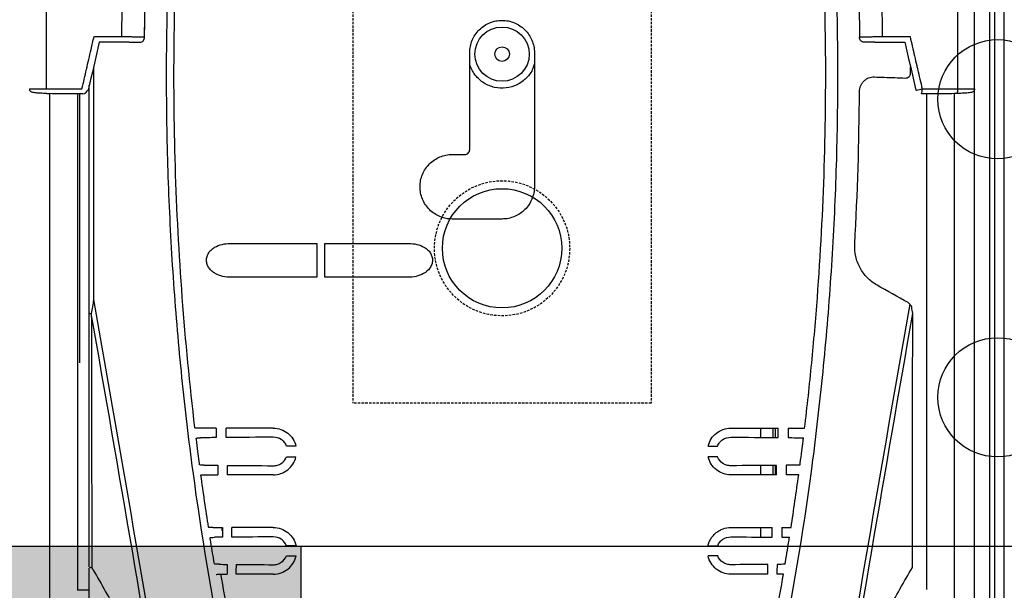
# Model space of a CAD drawing. Units: millimetres. Extents: x -3402 to 8400, y 0 to 6290.
# Drawn here: x 1526 to 1625, y 3971 to 4029 of the extents above; entities that cross this region are included whole.
import ezdxf
from ezdxf.enums import TextEntityAlignment as Align

# ---------------------------------------------------------------- set-up
doc = ezdxf.new("R2010")
doc.units = ezdxf.units.MM
doc.header["$MEASUREMENT"] = 0
doc.linetypes.add('DASHED2', pattern=[0.375, 0.25, -0.125])
for name, color, linetype, lineweight in [('2DE_OBJ_LAMEL-APP', 130, 'Continuous', 25), ('2DE_OBJ_Lamel-DISTR', 255, 'Continuous', 18), ('2DE_TXTNUM', 11, 'Continuous', 9)]:
    doc.layers.add(name, color=color, linetype=linetype, lineweight=lineweight)
for name, color, linetype in [('2DE_TXTPAR', 41, 'Continuous'), ('LAM_HATCH', 7, 'Continuous'), ('Zaciski', 30, 'DASHED2')]:
    doc.layers.add(name, color=color, linetype=linetype)
doc.layers.add('LAM_MONT', color=1, linetype='Continuous', plot=False)
doc.styles.add('CP_ATTR', font='ARIAL.TTF')
doc.styles.add('CP_ELATT', font='ARIAL.TTF')

# ---------------------------------------------------------------- blocks, each defined once
blk = doc.blocks.new('LML_73_81005_01')
at = {"layer": 'LAM_MONT'}
blk.add_circle((0, 0), 6, dxfattribs=at)
blk = doc.blocks.new('2dlam_73-81005-07_5v16m4c')
at = {"layer": 'LAM_MONT'}
blk.add_lwpolyline([(-0.015, 55), (506.985, 55), (506.985, 115), (-0.015, 115)], close=True, dxfattribs=at)
blk.add_blockref('LML_73_81005_01', (153.485, 85))
at = {"linetype": 'ByBlock', "style": 'CP_ATTR', "flags": 9}
for tag, p in [('NUMBER', (0.583, -129.399)), ('GROUP', (0.583, -129.4)), ('ARTICLE', (0.583, -129.401)), ('ORDER-NO', (0.583, -129.403)), ('PRODUCER', (0.583, -129.404)), ('NAME', (0.583, -129.397)), ('TAG', (0.588, -129.397)), ('CHARACTER', (0.588, -129.401)), ('POWER', (0.589, -129.403)), ('VOLTAGE', (0.589, -129.404)), ('OTHER', (0.59, -129.399))]:
    blk.add_attdef(tag, text='', height=0.0005, dxfattribs=at).set_placement(p, align=Align.MIDDLE_LEFT)
blk = doc.blocks.new('2dlam_73-81661-07_jvt4jf')
at = {"layer": 'LAM_HATCH'}
h = blk.add_hatch(color=30, dxfattribs=at)
h.dxf.hatch_style = 1
h.paths.add_polyline_path([(260, -12.12), (260, -187.369), (200, -187.369), (200, -12.12)])
h.paths.add_polyline_path([(160, -12.12), (160, -187.369), (100, -187.369), (100, -12.12)])
h.paths.add_polyline_path([(60, -12.12), (60, -187.369), (0, -187.369), (0, -12.12)])
h.paths.add_polyline_path([(0, -372.369), (0, -247.369), (60, -247.369), (60, -372.369)])
h.paths.add_polyline_path([(160, -372.369), (100, -372.369), (100, -247.369), (160, -247.369)])
h.paths.add_polyline_path([(60, -432.369), (60, -557.369), (0, -557.369), (0, -432.369)])
at = {"layer": 'LAM_MONT'}
blk.add_lwpolyline([(0, -432.369), (0, -557.369), (60, -557.369), (60, -432.369)], dxfattribs=at)
for centre in [(130, -387.369), (130, -417.369)]:
    blk.add_circle(centre, 6, dxfattribs=at)
at = {"linetype": 'ByBlock', "style": 'CP_ATTR', "flags": 9}
for tag, p in [('NAME', (-0.092, -0.018)), ('NUMBER', (-0.092, -0.018)), ('GROUP', (-0.092, -0.018)), ('ARTICLE', (-0.092, -0.018)), ('TEMPERATURE', (-0.092, -0.018)), ('FLOW', (-0.092, -0.018)), ('CHARACTER', (-0.092, -0.018)), ('PRODUCT-TYPE', (-0.092, -0.019)), ('ORDER-NO', (-0.092, -0.019)), ('PRODUCER', (-0.092, -0.019)), ('PN', (-0.091, -0.018)), ('OTHER', (-0.091, -0.018)), ('DN', (-0.091, -0.019)), ('VOLTAGE', (-0.091, -0.019)), ('POWER', (-0.091, -0.019))]:
    blk.add_attdef(tag, text='', height=0.00005, dxfattribs=at).set_placement(p, align=Align.MIDDLE_LEFT)
blk = doc.blocks.new('2dapa_ars26v_apa-04_f6pa639')
for p, q in [((-49.5, -240.122), (-49.5, 276.878)), ((49.5, 276.878), (49.5, -240.122)), ((49, 89.247), (49, -85.651)), ((47.5, -35.516), (47.5, 83.978)), ((-45.828, 82.884), (-45.828, 16.044)), ((45.827, 16.044), (45.827, 82.884)), ((49.5, 54.878), (49.5, -55.122)), ((-35.945, 21.244), (-35.885, 25.652)), ((-47.5, 16.044), (-42.239, 16.044)), ((42.239, 16.044), (47.5, 16.044)), ((-45.5, 15.576), (-45.5, -36.679)), ((-42.164, 15.544), (-44.458, 15.544)), ((-42.7, 15.544), (-42.7, -34.399)), ((-42.5, 15.544), (-42.5, -11.539)), ((44.458, 15.544), (42.163, 15.544)), ((42.7, -34.35), (42.7, 15.544)), ((45.5, -36.679), (45.5, 15.576)), ((26.027, -19.039), (26.027, -18.113)), ((27.221, -18.113), (27.221, -19.048)), ((27.477, -18.113), (27.477, -19.05)), ((26.027, -22.797), (26.027, -21.864)), ((27.221, -21.855), (27.221, -22.797)), ((27.477, -21.853), (27.477, -22.797)), ((26.027, -29.072), (26.027, -28.113)), ((-41.5, -34.402), (-42.7, -34.399))]:
    blk.add_line(p, q)
for radius in [2.732, 0.733]:
    blk.add_circle((0, 19.542), radius)
for centre, radius, start, end in [((-42.164, 16.043), 0.5, 270.00706, 346.96649), ((41.05, 20.508), 4.62, 277.7907, 284.90828), ((41.354, 15.921), 0.894, 334.98562, 7.85742), ((44.198, 15.985), 1.63, 345.8761, 2.04545), ((47, 16.044), 0.5, 344.74691, 0), ((-41.324, -6.244), 0.32, 236.70399, 274.83136), ((-41.291, -31.718), 0.413, 239.60306, 275.22522)]:
    blk.add_arc(centre, radius, start, end)
for points, knots in [([(-38.233, 21.31), (-38.218, 22.454), (-38.203, 23.599), (-38.187, 24.743), (-38.115, 30.076), (-38.043, 35.409), (-37.972, 40.742), (-37.779, 55.053), (-37.586, 69.364), (-37.393, 83.676)], [0.00056632, 0.00056632, 0.00056632, 0.00056632, 0.004, 0.004, 0.004, 0.02, 0.02, 0.02, 0.06293794, 0.06293794, 0.06293794, 0.06293794]), ([(37.393, 83.676), (37.411, 82.342), (37.429, 81.009), (37.447, 79.676), (37.519, 74.343), (37.59, 69.01), (37.662, 63.678), (37.853, 49.555), (38.043, 35.432), (38.233, 21.31)], [0, 0, 0, 0, 0.004, 0.004, 0.004, 0.02, 0.02, 0.02, 0.06237162, 0.06237162, 0.06237162, 0.06237162]), ([(35.595, 47.299), (35.684, 40.639), (35.773, 33.978), (35.863, 27.317), (35.89, 25.294), (35.917, 23.27), (35.944, 21.246)], [0, 0, 0, 0, 0.01998391, 0.01998391, 0.01998391, 0.02605544, 0.02605544, 0.02605544, 0.02605544]), ([(-27.936, -41.276), (-29.179, -35.042), (-30.222, -28.777), (-31.489, -19.331), (-31.862, -16.173), (-32.506, -9.851), (-32.778, -6.686), (-33.221, -0.349), (-33.393, 2.823), (-33.635, 9.176), (-33.705, 12.355), (-33.766, 21.886), (-33.604, 28.238), (-33.241, 34.586)], [0, 0, 0, 0, 0.25, 0.25, 0.375, 0.375, 0.5, 0.5, 0.625, 0.625, 0.75, 0.75, 1, 1, 1, 1]), ([(-30.878, -18.075), (-31.397, -13.709), (-31.823, -9.334), (-32.48, -0.564), (-32.711, 3.827), (-32.982, 12.617), (-33.02, 17.014), (-32.903, 25.808), (-32.748, 30.204), (-32.496, 34.594)], [0, 0, 0, 0, 0.25, 0.25, 0.5, 0.5, 0.75, 0.75, 1, 1, 1, 1]), ([(33.241, 34.586), (33.604, 28.238), (33.765, 21.886), (33.705, 12.353), (33.634, 9.173), (33.392, 2.822), (33.221, -0.35), (32.778, -6.687), (32.506, -9.852), (31.861, -16.175), (31.489, -19.333), (30.222, -28.778), (29.178, -35.042), (27.936, -41.276)], [0, 0, 0, 0, 0.25, 0.25, 0.375, 0.375, 0.5, 0.5, 0.625, 0.625, 0.75, 0.75, 1, 1, 1, 1]), ([(30.422, -18.114), (30.682, -15.93), (30.921, -13.744), (31.347, -9.367), (31.536, -7.176), (32.03, -0.597), (32.263, 3.795), (32.671, 16.985), (32.555, 25.787), (32.05, 34.571)], [0, 0, 0, 0, 0.125, 0.125, 0.25, 0.25, 0.5, 0.5, 1, 1, 1, 1]), ([(-3.25, 19.694), (-3.25, 19.909), (-3.229, 20.12), (-3.147, 20.535), (-3.084, 20.742), (-2.921, 21.135), (-2.821, 21.322), (-2.585, 21.675), (-2.448, 21.843), (-2.148, 22.142), (-1.985, 22.277), (-1.629, 22.515), (-1.44, 22.616), (-1.049, 22.778), (-0.844, 22.84), (-0.425, 22.924), (-0.214, 22.944), (0.21, 22.944), (0.425, 22.923), (0.842, 22.841), (1.044, 22.779), (1.438, 22.617), (1.628, 22.515), (1.98, 22.28), (2.145, 22.146), (2.448, 21.843), (2.583, 21.678), (2.818, 21.326), (2.92, 21.136), (3.083, 20.743), (3.145, 20.54), (3.228, 20.124), (3.25, 19.909), (3.25, 19.694)], [0, 0, 0, 0, 0.0625, 0.0625, 0.125, 0.125, 0.1875, 0.1875, 0.25, 0.25, 0.3125, 0.3125, 0.375, 0.375, 0.4375, 0.4375, 0.5, 0.5, 0.5625, 0.5625, 0.625, 0.625, 0.6875, 0.6875, 0.75, 0.75, 0.8125, 0.8125, 0.875, 0.875, 0.9375, 0.9375, 1, 1, 1, 1]), ([(-42.239, 16.044), (-42.086, 16.705), (-41.933, 17.365), (-41.781, 18.026), (-41.628, 18.687), (-41.475, 19.348), (-41.322, 20.009), (-41.222, 20.443), (-41.121, 20.876), (-41.021, 21.31)], [0, 0, 0, 0, 0.002036375, 0.002036375, 0.002036375, 0.004072751, 0.004072751, 0.004072751, 0.005408464, 0.005408464, 0.005408464, 0.005408464]), ([(-41.021, 21.31), (-40.864, 21.31), (-40.708, 21.31), (-40.551, 21.31), (-39.779, 21.31), (-39.006, 21.31), (-38.233, 21.31)], [0, 0, 0, 0, 0.000475416, 0.000475416, 0.000475416, 0.002816171, 0.002816171, 0.002816171, 0.002816171]), ([(-38.233, 21.31), (-38.094, 21.309), (-37.955, 21.309), (-37.678, 21.307), (-37.538, 21.305), (-37.271, 21.302), (-37.142, 21.3), (-36.895, 21.296), (-36.779, 21.294), (-36.567, 21.289), (-36.469, 21.287), (-36.297, 21.282), (-36.224, 21.279), (-36.102, 21.273), (-36.053, 21.271), (-35.986, 21.265), (-35.967, 21.262), (-35.962, 21.259)], [0, 0, 0, 0, 0.125, 0.125, 0.25, 0.25, 0.375, 0.375, 0.5, 0.5, 0.625, 0.625, 0.75, 0.75, 0.875, 0.875, 1, 1, 1, 1]), ([(-36.429, 20.74), (-36.348, 20.74), (-36.271, 20.76), (-36.143, 20.826), (-36.093, 20.871), (-35.975, 21.018), (-35.942, 21.132), (-35.945, 21.246)], [0, 0, 0, 0, 0.25, 0.25, 0.5, 0.5, 1, 1, 1, 1]), ([(36.428, 20.74), (36.347, 20.74), (36.271, 20.76), (36.143, 20.826), (36.092, 20.871), (35.975, 21.018), (35.942, 21.132), (35.944, 21.246)], [0, 0, 0, 0, 0.25, 0.25, 0.5, 0.5, 1, 1, 1, 1]), ([(35.962, 21.259), (35.967, 21.262), (35.986, 21.265), (36.054, 21.271), (36.101, 21.273), (36.285, 21.282), (36.459, 21.287), (36.779, 21.294), (36.894, 21.296), (37.139, 21.3), (37.271, 21.302), (37.67, 21.307), (37.955, 21.309), (38.233, 21.31)], [0, 0, 0, 0, 0.125, 0.125, 0.25, 0.25, 0.5, 0.5, 0.625, 0.625, 0.75, 0.75, 1, 1, 1, 1]), ([(38.233, 21.31), (39.006, 21.31), (39.779, 21.31), (40.551, 21.31), (40.707, 21.31), (40.864, 21.31), (41.021, 21.31)], [0, 0, 0, 0, 0.002340753, 0.002340753, 0.002340753, 0.002816147, 0.002816147, 0.002816147, 0.002816147]), ([(41.021, 21.31), (41.096, 20.985), (41.171, 20.661), (41.246, 20.336), (41.396, 19.687), (41.546, 19.038), (41.696, 18.389), (41.724, 18.268), (41.752, 18.147), (41.78, 18.026), (41.933, 17.365), (42.086, 16.705), (42.239, 16.044)], [0, 0, 0, 0, 0.001, 0.001, 0.001, 0.003, 0.003, 0.003, 0.003372089, 0.003372089, 0.003372089, 0.005408464, 0.005408464, 0.005408464, 0.005408464]), ([(-41.069, 18.28), (-41.069, 16.706), (-41.069, 8.889), (-41.069, 1.072), (-41.069, -5.17)], [0, 0, 0, 0, 0.2013232, 1, 1, 1, 1]), ([(3.218, 18.507), (3.184, 18.364), (3.061, 17.845), (2.473, 17.097), (1.54, 16.405), (0.411, 16.075), (-0.761, 16.133), (-1.841, 16.579), (-2.734, 17.344), (-3.058, 18.038), (-3.219, 18.381)], [0, 0, 0, 0, 0.0520346, 0.1879297, 0.3237786, 0.4596029, 0.5954313, 0.731289, 0.867189, 1, 1, 1, 1]), ([(35.935, 15.749), (35.936, 15.949), (35.974, 16.145), (36.085, 16.421), (36.131, 16.508), (36.238, 16.673), (36.301, 16.751), (36.44, 16.891), (36.515, 16.953), (36.68, 17.063), (36.768, 17.109), (37.041, 17.218), (37.24, 17.253), (37.438, 17.246)], [0, 0, 0, 0, 0.25, 0.25, 0.375, 0.375, 0.5, 0.5, 0.625, 0.625, 0.75, 0.75, 1, 1, 1, 1]), ([(37.438, 17.246), (37.768, 17.235), (38.099, 17.224), (38.429, 17.212), (39.142, 17.188), (39.855, 17.162), (40.567, 17.136)], [0, 0, 0, 0, 0.001000001, 0.001000001, 0.001000001, 0.00315817, 0.00315817, 0.00315817, 0.00315817]), ([(40.567, 17.136), (40.7, 17.131), (40.831, 17.184), (41.016, 17.371), (41.068, 17.503), (41.068, 17.636)], [0, 0, 0, 0, 0.5, 0.5, 1, 1, 1, 1]), ([(-45.779, 15.588), (-46.011, 15.59), (-46.231, 15.595), (-46.642, 15.614), (-46.825, 15.628), (-47.136, 15.673), (-47.26, 15.703), (-47.394, 15.777), (-47.429, 15.805), (-47.466, 15.864), (-47.476, 15.887), (-47.487, 15.93), (-47.49, 15.946), (-47.495, 15.987), (-47.496, 16.014), (-47.497, 16.044)], [0, 0, 0, 0, 0.25, 0.25, 0.5, 0.5, 0.75, 0.75, 0.875, 0.875, 0.9375, 0.9375, 0.96875, 0.96875, 1, 1, 1, 1]), ([(-41.677, 15.931), (-41.668, 15.931), (-41.659, 15.931), (-41.65, 15.931), (-41.637, 15.931), (-41.624, 15.931), (-41.611, 15.931)], [0, 0, 0, 0, 0.001, 0.001, 0.001, 0.00245859, 0.00245859, 0.00245859, 0.00245859]), ([(41.61, 15.931), (41.619, 15.931), (41.628, 15.931), (41.637, 15.931), (41.65, 15.931), (41.663, 15.931), (41.677, 15.931)], [0, 0, 0, 0, 0.001, 0.001, 0.001, 0.00245859, 0.00245859, 0.00245859, 0.00245859]), ([(47.496, 16.044), (47.496, 16.014), (47.494, 15.987), (47.49, 15.946), (47.487, 15.93), (47.476, 15.886), (47.466, 15.864), (47.428, 15.805), (47.393, 15.777), (47.26, 15.703), (47.136, 15.673), (46.823, 15.628), (46.64, 15.614), (46.229, 15.595), (46.011, 15.59), (45.779, 15.588)], [0, 0, 0, 0, 0.03125, 0.03125, 0.0625, 0.0625, 0.125, 0.125, 0.25, 0.25, 0.5, 0.5, 0.75, 0.75, 1, 1, 1, 1]), ([(-3.75, 9.444), (-3.618, 9.444), (-3.489, 9.499), (-3.305, 9.683), (-3.25, 9.812), (-3.25, 9.944)], [0, 0, 0, 0, 0.5, 0.5, 1, 1, 1, 1]), ([(-5, 2.944), (-5.215, 2.944), (-5.426, 2.965), (-5.841, 3.048), (-6.048, 3.11), (-6.441, 3.274), (-6.628, 3.373), (-6.981, 3.609), (-7.148, 3.746), (-7.448, 4.046), (-7.583, 4.21), (-7.821, 4.565), (-7.921, 4.754), (-8.084, 5.146), (-8.146, 5.35), (-8.229, 5.77), (-8.25, 5.981), (-8.25, 6.405), (-8.229, 6.62), (-8.146, 7.037), (-8.085, 7.239), (-7.922, 7.633), (-7.821, 7.823), (-7.585, 8.175), (-7.451, 8.339), (-7.148, 8.643), (-6.984, 8.778), (-6.632, 9.013), (-6.442, 9.115), (-6.048, 9.278), (-5.846, 9.34), (-5.43, 9.423), (-5.215, 9.444), (-5, 9.444)], [0, 0, 0, 0, 0.0625, 0.0625, 0.125, 0.125, 0.1875, 0.1875, 0.25, 0.25, 0.3125, 0.3125, 0.375, 0.375, 0.4375, 0.4375, 0.5, 0.5, 0.5625, 0.5625, 0.625, 0.625, 0.6875, 0.6875, 0.75, 0.75, 0.8125, 0.8125, 0.875, 0.875, 0.9375, 0.9375, 1, 1, 1, 1]), ([(3.25, 6.194), (3.25, 5.98), (3.229, 5.769), (3.146, 5.354), (3.084, 5.147), (2.921, 4.754), (2.821, 4.567), (2.586, 4.214), (2.449, 4.047), (2.149, 3.747), (1.986, 3.613), (1.631, 3.375), (1.442, 3.274), (1.051, 3.112), (0.847, 3.049), (0.427, 2.965), (0.214, 2.944), (0, 2.944)], [0, 0, 0, 0, 0.125, 0.125, 0.25, 0.25, 0.375, 0.375, 0.5, 0.5, 0.625, 0.625, 0.75, 0.75, 0.875, 0.875, 1, 1, 1, 1]), ([(-27.262, -2.915), (-27.536, -2.915), (-27.809, -2.888), (-28.34, -2.765), (-28.595, -2.672), (-28.952, -2.466), (-29.064, -2.388), (-29.27, -2.211), (-29.365, -2.109), (-29.526, -1.887), (-29.592, -1.765), (-29.686, -1.507), (-29.713, -1.37), (-29.722, -1.097), (-29.704, -0.96), (-29.626, -0.696), (-29.567, -0.573), (-29.416, -0.342), (-29.327, -0.239), (-29.127, -0.055), (-29.015, 0.027), (-28.666, 0.237), (-28.406, 0.334), (-27.881, 0.458), (-27.612, 0.486), (-27.339, 0.486)], [0, 0, 0, 0, 0.125, 0.125, 0.25, 0.25, 0.3125, 0.3125, 0.375, 0.375, 0.4375, 0.4375, 0.5, 0.5, 0.5625, 0.5625, 0.625, 0.625, 0.6875, 0.6875, 0.75, 0.75, 0.875, 0.875, 1, 1, 1, 1]), ([(-18.616, 0.486), (-18.616, -0.078), (-18.615, -0.642), (-18.615, -1.206), (-18.614, -1.776), (-18.613, -2.346), (-18.613, -2.915)], [0, 0, 0, 0, 0.001691876, 0.001691876, 0.001691876, 0.003401982, 0.003401982, 0.003401982, 0.003401982]), ([(-17.813, -2.915), (-17.814, -2.346), (-17.814, -1.776), (-17.815, -1.206), (-17.815, -0.642), (-17.816, -0.078), (-17.817, 0.486)], [0, 0, 0, 0, 0.001710109, 0.001710109, 0.001710109, 0.003401983, 0.003401983, 0.003401983, 0.003401983]), ([(-9.386, 0.486), (-9.112, 0.486), (-8.837, 0.457), (-8.306, 0.331), (-8.049, 0.235), (-7.696, 0.022), (-7.586, -0.058), (-7.385, -0.244), (-7.294, -0.349), (-7.144, -0.578), (-7.084, -0.705), (-7.008, -0.967), (-6.99, -1.107), (-7, -1.379), (-7.028, -1.516), (-7.123, -1.773), (-7.19, -1.894), (-7.433, -2.226), (-7.65, -2.404), (-8.123, -2.673), (-8.385, -2.768), (-8.913, -2.888), (-9.182, -2.915), (-9.456, -2.915)], [0, 0, 0, 0, 0.125, 0.125, 0.25, 0.25, 0.3125, 0.3125, 0.375, 0.375, 0.4375, 0.4375, 0.5, 0.5, 0.5625, 0.5625, 0.625, 0.625, 0.75, 0.75, 0.875, 0.875, 1, 1, 1, 1]), ([(37.707, -3.713), (37.346, -3.508), (37.021, -3.259), (36.587, -2.818), (36.451, -2.659), (36.205, -2.327), (36.095, -2.154), (35.898, -1.792), (35.812, -1.603), (35.666, -1.213), (35.607, -1.015), (35.472, -0.413), (35.438, 0.006), (35.461, 0.423)], [0, 0, 0, 0, 0.25, 0.25, 0.375, 0.375, 0.5, 0.5, 0.625, 0.625, 0.75, 0.75, 1, 1, 1, 1]), ([(-41.069, -5.17), (-41.107, -5.405), (-41.146, -5.638), (-41.222, -6.103), (-41.26, -6.335), (-41.297, -6.563)], [0, 0, 0, 0, 0.5, 0.5, 1, 1, 1, 1]), ([(41.191, -5.919), (41.181, -5.858), (41.153, -5.803), (41.08, -5.707), (41.036, -5.666), (40.988, -5.628)], [0, 0, 0, 0, 0.5, 0.5, 1, 1, 1, 1]), ([(-41.5, -32.074), (-41.5, -27.815), (-41.5, -23.554), (-41.5, -15.032), (-41.5, -10.77), (-41.5, -6.511)], [0, 0, 0, 0, 0.5, 0.5, 1, 1, 1, 1]), ([(-41.297, -6.563), (-41.284, -10.822), (-41.276, -15.085), (-41.263, -23.609), (-41.258, -27.87), (-41.254, -32.129)], [0, 0, 0, 0, 0.5, 0.5, 1, 1, 1, 1]), ([(41.254, -32.129), (41.258, -27.87), (41.262, -23.609), (41.276, -15.085), (41.284, -10.822), (41.297, -6.563)], [0, 0, 0, 0, 0.5, 0.5, 1, 1, 1, 1]), ([(-30.422, -18.114), (-30.544, -18.114), (-30.659, -18.11), (-30.825, -18.096), (-30.874, -18.086), (-30.878, -18.075)], [0, 0, 0, 0, 0.5, 0.5, 1, 1, 1, 1]), ([(-22.999, -18.113), (-22.737, -18.113), (-22.482, -18.156), (-21.986, -18.327), (-21.758, -18.452), (-21.346, -18.776), (-21.171, -18.968), (-20.887, -19.41), (-20.784, -19.649), (-20.723, -19.905)], [0, 0, 0, 0, 0.25, 0.25, 0.5, 0.5, 0.75, 0.75, 1, 1, 1, 1]), ([(20.722, -19.905), (20.784, -19.65), (20.887, -19.41), (21.17, -18.969), (21.345, -18.776), (21.756, -18.453), (21.985, -18.328), (22.479, -18.157), (22.737, -18.113), (22.999, -18.113)], [0, 0, 0, 0, 0.25, 0.25, 0.5, 0.5, 0.75, 0.75, 1, 1, 1, 1]), ([(-30.752, -19.116), (-30.751, -19.106), (-30.704, -19.095), (-30.541, -19.08), (-30.427, -19.075), (-30.306, -19.074)], [0, 0, 0, 0, 0.5, 0.5, 1, 1, 1, 1]), ([(-30.411, -21.79), (-30.427, -21.668), (-30.443, -21.547), (-30.459, -21.425), (-30.502, -21.099), (-30.544, -20.774), (-30.585, -20.448), (-30.637, -20.042), (-30.688, -19.635), (-30.738, -19.229), (-30.742, -19.191), (-30.747, -19.154), (-30.752, -19.116)], [0.000167161, 0.000167161, 0.000167161, 0.000167161, 0.000535394, 0.000535394, 0.000535394, 0.00152087, 0.00152087, 0.00152087, 0.002749447, 0.002749447, 0.002749447, 0.00286305, 0.00286305, 0.00286305, 0.00286305]), ([(-21.662, -19.91), (-21.716, -19.777), (-21.788, -19.655), (-21.969, -19.434), (-22.075, -19.337), (-22.43, -19.1), (-22.714, -19.015), (-23, -19.016)], [0, 0, 0, 0, 0.25, 0.25, 0.5, 0.5, 1, 1, 1, 1]), ([(21.661, -19.91), (21.716, -19.777), (21.788, -19.655), (21.969, -19.434), (22.075, -19.337), (22.429, -19.1), (22.713, -19.015), (23, -19.016)], [0, 0, 0, 0, 0.25, 0.25, 0.5, 0.5, 1, 1, 1, 1]), ([(29.953, -21.833), (29.962, -21.761), (29.972, -21.689), (29.981, -21.618), (30.035, -21.213), (30.087, -20.807), (30.139, -20.402), (30.181, -20.076), (30.221, -19.751), (30.262, -19.425), (30.276, -19.308), (30.291, -19.191), (30.305, -19.074)], [0.000124227, 0.000124227, 0.000124227, 0.000124227, 0.000340715, 0.000340715, 0.000340715, 0.001567605, 0.001567605, 0.001567605, 0.002551862, 0.002551862, 0.002551862, 0.002906229, 0.002906229, 0.002906229, 0.002906229]), ([(-23, -21.886), (-22.857, -21.887), (-22.717, -21.867), (-22.445, -21.786), (-22.315, -21.725), (-21.962, -21.491), (-21.773, -21.263), (-21.664, -20.998)], [0, 0, 0, 0, 0.25, 0.25, 0.5, 0.5, 1, 1, 1, 1]), ([(-22.999, -22.797), (-22.736, -22.797), (-22.481, -22.754), (-21.985, -22.582), (-21.758, -22.458), (-21.345, -22.134), (-21.17, -21.942), (-20.887, -21.5), (-20.784, -21.258), (-20.722, -21.003)], [0, 0, 0, 0, 0.25, 0.25, 0.5, 0.5, 0.75, 0.75, 1, 1, 1, 1]), ([(22.999, -22.797), (22.736, -22.797), (22.48, -22.754), (21.984, -22.582), (21.756, -22.458), (21.344, -22.133), (21.169, -21.94), (20.886, -21.499), (20.783, -21.259), (20.722, -21.003)], [0, 0, 0, 0, 0.25, 0.25, 0.5, 0.5, 0.75, 0.75, 1, 1, 1, 1]), ([(23, -21.886), (22.857, -21.887), (22.717, -21.867), (22.445, -21.786), (22.315, -21.725), (21.961, -21.491), (21.773, -21.263), (21.664, -20.998)], [0, 0, 0, 0, 0.25, 0.25, 0.5, 0.5, 1, 1, 1, 1]), ([(-29.953, -21.833), (-30.076, -21.831), (-30.19, -21.827), (-30.358, -21.811), (-30.408, -21.801), (-30.411, -21.79)], [0, 0, 0, 0, 0.5, 0.5, 1, 1, 1, 1]), ([(-30.271, -22.836), (-30.271, -22.825), (-30.224, -22.815), (-30.06, -22.801), (-29.946, -22.797), (-29.824, -22.797)], [0, 0, 0, 0, 0.5, 0.5, 1, 1, 1, 1]), ([(-29.054, -28.113), (-29.176, -28.113), (-29.292, -28.11), (-29.46, -28.095), (-29.51, -28.086), (-29.514, -28.075)], [0, 0, 0, 0, 0.5, 0.5, 1, 1, 1, 1]), ([(-22.999, -28.113), (-23.593, -28.113), (-24.186, -28.113), (-24.78, -28.113), (-25.536, -28.113), (-26.293, -28.113), (-27.049, -28.113), (-27.089, -28.113), (-27.129, -28.113), (-27.169, -28.113)], [0, 0, 0, 0, 0.001786394, 0.001786394, 0.001786394, 0.004063589, 0.004063589, 0.004063589, 0.004184887, 0.004184887, 0.004184887, 0.004184887]), ([(-22.999, -28.113), (-22.734, -28.113), (-22.476, -28.157), (-21.975, -28.332), (-21.746, -28.459), (-21.331, -28.79), (-21.156, -28.986), (-20.874, -29.436), (-20.774, -29.679), (-20.715, -29.938)], [0, 0, 0, 0, 0.25, 0.25, 0.5, 0.5, 0.75, 0.75, 1, 1, 1, 1]), ([(20.715, -29.938), (20.744, -29.809), (20.784, -29.682), (20.884, -29.44), (20.944, -29.324), (21.084, -29.1), (21.164, -28.993), (21.339, -28.798), (21.434, -28.708), (21.64, -28.543), (21.751, -28.469), (21.98, -28.342), (22.1, -28.289), (22.473, -28.158), (22.734, -28.113), (22.999, -28.113)], [0, 0, 0, 0, 0.125, 0.125, 0.25, 0.25, 0.375, 0.375, 0.5, 0.5, 0.625, 0.625, 0.75, 0.75, 1, 1, 1, 1]), ([(-29.349, -29.137), (-29.348, -29.126), (-29.302, -29.116), (-29.138, -29.1), (-29.023, -29.095), (-28.901, -29.094)], [0, 0, 0, 0, 0.5, 0.5, 1, 1, 1, 1]), ([(-28.923, -31.768), (-28.941, -31.658), (-28.96, -31.548), (-28.978, -31.438), (-29.033, -31.107), (-29.087, -30.777), (-29.14, -30.446), (-29.205, -30.042), (-29.27, -29.639), (-29.333, -29.235), (-29.339, -29.202), (-29.344, -29.17), (-29.349, -29.137)], [0.000190149, 0.000190149, 0.000190149, 0.000190149, 0.000525001, 0.000525001, 0.000525001, 0.001530635, 0.001530635, 0.001530635, 0.002757146, 0.002757146, 0.002757146, 0.002856591, 0.002856591, 0.002856591, 0.002856591]), ([(-21.684, -29.944), (-21.736, -29.811), (-21.806, -29.689), (-21.982, -29.468), (-22.086, -29.371), (-22.436, -29.133), (-22.716, -29.047), (-23, -29.049)], [0, 0, 0, 0, 0.25, 0.25, 0.5, 0.5, 1, 1, 1, 1]), ([(21.684, -29.944), (21.736, -29.811), (21.805, -29.689), (21.982, -29.468), (22.086, -29.371), (22.435, -29.133), (22.716, -29.047), (23, -29.049)], [0, 0, 0, 0, 0.25, 0.25, 0.5, 0.5, 1, 1, 1, 1]), ([(28.46, -31.811), (28.472, -31.739), (28.484, -31.668), (28.496, -31.596), (28.563, -31.193), (28.629, -30.79), (28.694, -30.387), (28.748, -30.057), (28.8, -29.726), (28.853, -29.396), (28.869, -29.295), (28.885, -29.195), (28.901, -29.094)], [0.000147067, 0.000147067, 0.000147067, 0.000147067, 0.000364283, 0.000364283, 0.000364283, 0.001590378, 0.001590378, 0.001590378, 0.002594781, 0.002594781, 0.002594781, 0.002900028, 0.002900028, 0.002900028, 0.002900028]), ([(-23, -31.852), (-22.859, -31.853), (-22.72, -31.832), (-22.451, -31.751), (-22.323, -31.69), (-21.975, -31.455), (-21.791, -31.227), (-21.687, -30.964)], [0, 0, 0, 0, 0.25, 0.25, 0.5, 0.5, 1, 1, 1, 1]), ([(-22.999, -32.797), (-22.733, -32.797), (-22.475, -32.753), (-21.974, -32.577), (-21.745, -32.451), (-21.33, -32.119), (-21.156, -31.924), (-20.874, -31.474), (-20.773, -31.228), (-20.714, -30.97)], [0, 0, 0, 0, 0.25, 0.25, 0.5, 0.5, 0.75, 0.75, 1, 1, 1, 1]), ([(22.999, -32.797), (22.733, -32.797), (22.475, -32.753), (21.973, -32.577), (21.744, -32.45), (21.329, -32.118), (21.154, -31.923), (20.873, -31.472), (20.773, -31.229), (20.714, -30.97)], [0, 0, 0, 0, 0.25, 0.25, 0.5, 0.5, 0.75, 0.75, 1, 1, 1, 1]), ([(23, -31.852), (22.858, -31.853), (22.72, -31.832), (22.451, -31.751), (22.323, -31.69), (21.974, -31.455), (21.791, -31.227), (21.687, -30.964)], [0, 0, 0, 0, 0.25, 0.25, 0.5, 0.5, 1, 1, 1, 1]), ([(-41.5, -35.822), (-41.5, -34.914), (-41.5, -33.731), (-41.5, -32.546), (-41.5, -32.207)], [0, 0, 0, 0, 0.713217, 1, 1, 1, 1]), ([(-28.46, -31.811), (-28.583, -31.81), (-28.699, -31.805), (-28.868, -31.789), (-28.919, -31.779), (-28.923, -31.768)], [0, 0, 0, 0, 0.5, 0.5, 1, 1, 1, 1]), ([(-28.744, -32.836), (-28.743, -32.825), (-28.696, -32.815), (-28.532, -32.801), (-28.416, -32.797), (-28.294, -32.797)], [0, 0, 0, 0, 0.5, 0.5, 1, 1, 1, 1]), ([(26.72, -32.797), (26.675, -32.797), (26.63, -32.797), (26.585, -32.797), (25.988, -32.797), (25.39, -32.797), (24.792, -32.797), (24.195, -32.797), (23.597, -32.797), (22.999, -32.797)], [-0.000135301, -0.000135301, -0.000135301, -0.000135301, 0, 0, 0, 0.001799279, 0.001799279, 0.001799279, 0.003598622, 0.003598622, 0.003598622, 0.003598622])]:
    blk.add_open_spline(points, degree=3, knots=knots)
for points, degree in [([(-35.945, 21.246), (-35.886, 25.639)], 1), ([(-35.962, 21.259), (-35.956, 21.255), (-35.951, 21.251), (-35.945, 21.246)], 3), ([(35.944, 21.246), (35.95, 21.251), (35.956, 21.255), (35.962, 21.259)], 3), ([(-40.5, 20.744), (-40.87, 19.139), (-41.241, 17.534), (-41.611, 15.931)], 3), ([(-37.497, 20.744), (-38.499, 20.744), (-39.5, 20.744), (-40.5, 20.744)], 3), ([(-37.497, 20.744), (-37.149, 20.742), (-36.8, 20.741), (-36.451, 20.74)], 3), ([(36.428, 20.74), (36.436, 20.74), (36.443, 20.74), (36.451, 20.74)], 3), ([(37.497, 20.744), (37.148, 20.742), (36.8, 20.741), (36.451, 20.74)], 3), ([(37.497, 20.744), (38.499, 20.744), (39.499, 20.744), (40.499, 20.744)], 3), ([(40.499, 20.744), (40.87, 19.139), (41.24, 17.534), (41.61, 15.931)], 3), ([(-3.25, 9.944), (-3.25, 13.194), (-3.25, 16.444), (-3.25, 19.694)], 3), ([(3.25, 19.694), (3.25, 15.194), (3.25, 10.694), (3.25, 6.194)], 3), ([(41.068, 17.636), (41.068, 18.28)], 1), ([(-41.5, -5.159), (-41.5, 16.41)], 1), ([(-45.779, 15.588), (-45.687, 15.587), (-45.594, 15.582), (-45.5, 15.576)], 3), ([(-44.458, 15.544), (-44.806, 15.544), (-45.153, 15.552), (-45.5, 15.576)], 3), ([(35.461, 0.423), (35.749, 5.528), (35.907, 10.636), (35.935, 15.749)], 3), ([(45.5, 15.576), (45.153, 15.552), (44.805, 15.544), (44.458, 15.544)], 3), ([(45.779, 15.588), (45.687, 15.587), (45.594, 15.582), (45.5, 15.576)], 3), ([(-5, 9.444), (-4.584, 9.444), (-4.167, 9.444), (-3.75, 9.444)], 3), ([(0, 2.944), (-1.667, 2.944), (-3.334, 2.944), (-5, 2.944)], 3), ([(-27.339, 0.486), (-24.435, 0.486), (-21.527, 0.486), (-18.616, 0.486)], 3), ([(-17.817, 0.486), (-15.008, 0.486), (-12.198, 0.486), (-9.386, 0.486)], 3), ([(-18.613, -2.915), (-21.499, -2.915), (-24.383, -2.915), (-27.262, -2.915)], 3), ([(-9.456, -2.915), (-12.243, -2.915), (-15.029, -2.915), (-17.813, -2.915)], 3), ([(40.818, -5.468), (39.781, -4.884), (38.744, -4.299), (37.707, -3.713)], 3), ([(-41.5, -6.511), (-41.5, -6.063), (-41.5, -5.611), (-41.5, -5.159)], 3), ([(-41.069, -5.17), (-38.201, -21.537), (-35.397, -37.913), (-32.649, -54.284)], 3), ([(40.988, -5.628), (38.148, -21.842), (35.371, -38.065), (32.649, -54.283)], 3), ([(40.988, -5.628), (40.945, -5.561), (40.887, -5.507), (40.818, -5.468)], 3), ([(41.297, -6.563), (41.262, -6.35), (41.227, -6.135), (41.191, -5.919)], 3), ([(-33.131, -54.356), (-35.798, -38.425), (-38.519, -22.49), (-41.297, -6.563)], 3), ([(33.131, -54.355), (35.798, -38.425), (38.519, -22.489), (41.297, -6.563)], 3), ([(-28.757, -18.113), (-29.313, -18.114), (-29.867, -18.114), (-30.422, -18.114)], 3), ([(-28.757, -18.113), (-28.757, -18.429), (-28.756, -18.745), (-28.755, -19.06)], 3), ([(-27.755, -19.052), (-27.755, -18.739), (-27.754, -18.426), (-27.753, -18.113)], 3), ([(-22.999, -18.113), (-24.585, -18.113), (-26.169, -18.113), (-27.753, -18.113)], 3), ([(22.999, -18.113), (24.584, -18.113), (26.169, -18.113), (27.752, -18.113)], 3), ([(27.755, -19.052), (27.754, -18.739), (27.753, -18.426), (27.752, -18.113)], 3), ([(28.757, -18.113), (28.756, -18.429), (28.755, -18.745), (28.754, -19.06)], 3), ([(28.757, -18.113), (29.312, -18.114), (29.867, -18.114), (30.422, -18.114)], 3), ([(-28.755, -19.06), (-29.272, -19.064), (-29.789, -19.069), (-30.306, -19.074)], 3), ([(-23, -19.016), (-24.586, -19.027), (-26.171, -19.039), (-27.755, -19.052)], 3), ([(23, -19.016), (24.586, -19.027), (26.171, -19.039), (27.755, -19.052)], 3), ([(28.754, -19.06), (29.272, -19.064), (29.789, -19.069), (30.305, -19.074)], 3), ([(-20.723, -19.905), (-21.036, -19.906), (-21.349, -19.908), (-21.662, -19.91)], 3), ([(20.722, -19.905), (21.035, -19.906), (21.348, -19.908), (21.661, -19.91)], 3), ([(-21.664, -20.998), (-21.35, -21), (-21.036, -21.002), (-20.722, -21.003)], 3), ([(21.664, -20.998), (21.35, -21), (21.036, -21.002), (20.722, -21.003)], 3), ([(-29.953, -21.833), (-29.497, -21.837), (-29.04, -21.84), (-28.582, -21.844)], 3), ([(-28.582, -21.844), (-28.582, -22.162), (-28.581, -22.479), (-28.58, -22.797)], 3), ([(-27.6, -22.797), (-27.599, -22.482), (-27.598, -22.167), (-27.597, -21.852)], 3), ([(-27.597, -21.852), (-26.066, -21.865), (-24.534, -21.876), (-23, -21.886)], 3), ([(27.597, -21.852), (26.066, -21.865), (24.533, -21.876), (23, -21.886)], 3), ([(27.6, -22.797), (27.599, -22.482), (27.598, -22.167), (27.597, -21.852)], 3), ([(28.582, -21.844), (28.581, -22.162), (28.58, -22.479), (28.579, -22.797)], 3), ([(29.953, -21.833), (29.496, -21.837), (29.039, -21.84), (28.582, -21.844)], 3), ([(-29.514, -28.075), (-29.781, -26.331), (-30.034, -24.584), (-30.271, -22.836)], 3), ([(-29.824, -22.797), (-29.409, -22.797), (-28.994, -22.797), (-28.58, -22.797)], 3), ([(-22.999, -22.797), (-24.534, -22.797), (-26.068, -22.797), (-27.6, -22.797)], 3), ([(27.6, -22.797), (26.067, -22.797), (24.533, -22.797), (22.999, -22.797)], 3), ([(29.824, -22.797), (29.409, -22.797), (28.994, -22.797), (28.579, -22.797)], 3), ([(29.053, -28.113), (29.325, -26.343), (29.582, -24.571), (29.824, -22.797)], 3), ([(-29.054, -28.113), (-28.743, -28.113), (-28.431, -28.113), (-28.12, -28.113)], 3), ([(-28.119, -28.436), (-28.171, -28.113)], 1), ([(-28.12, -28.113), (-28.119, -28.438), (-28.118, -28.763), (-28.117, -29.088)], 3), ([(-27.173, -29.08), (-27.172, -28.758), (-27.17, -28.436), (-27.169, -28.113)], 3), ([(22.999, -28.113), (24.39, -28.113), (25.78, -28.113), (27.169, -28.113)], 3), ([(27.172, -29.08), (27.171, -28.758), (27.17, -28.436), (27.169, -28.113)], 3), ([(28.12, -28.113), (28.119, -28.438), (28.117, -28.763), (28.116, -29.088)], 3), ([(28.12, -28.113), (28.431, -28.113), (28.742, -28.113), (29.053, -28.113)], 3), ([(-28.117, -29.088), (-28.378, -29.09), (-28.639, -29.092), (-28.901, -29.094)], 3), ([(-23, -29.049), (-24.392, -29.059), (-25.783, -29.069), (-27.173, -29.08)], 3), ([(23, -29.049), (24.392, -29.059), (25.782, -29.069), (27.172, -29.08)], 3), ([(28.116, -29.088), (28.378, -29.09), (28.639, -29.092), (28.901, -29.094)], 3), ([(-20.715, -29.938), (-21.038, -29.94), (-21.361, -29.942), (-21.684, -29.944)], 3), ([(20.715, -29.938), (21.038, -29.94), (21.361, -29.942), (21.684, -29.944)], 3), ([(-21.687, -30.964), (-21.363, -30.966), (-21.039, -30.968), (-20.714, -30.97)], 3), ([(21.687, -30.964), (21.363, -30.966), (21.038, -30.968), (20.714, -30.97)], 3), ([(-41.254, -32.129), (-40.425, -33.576), (-39.597, -35.02), (-38.771, -36.462)], 3), ([(-28.46, -31.811), (-28.189, -31.813), (-27.918, -31.815), (-27.647, -31.817)], 3), ([(-27.647, -31.817), (-27.646, -32.144), (-27.645, -32.47), (-27.643, -32.797)], 3), ([(-26.72, -32.797), (-26.719, -32.473), (-26.718, -32.149), (-26.716, -31.825)], 3), ([(-26.716, -31.825), (-25.478, -31.834), (-24.24, -31.843), (-23, -31.852)], 3), ([(26.716, -31.825), (25.478, -31.834), (24.239, -31.843), (23, -31.852)], 3), ([(26.72, -32.797), (26.719, -32.473), (26.717, -32.149), (26.716, -31.825)], 3), ([(27.647, -31.817), (27.645, -32.144), (27.644, -32.47), (27.643, -32.797)], 3), ([(28.46, -31.811), (28.189, -31.813), (27.918, -31.815), (27.647, -31.817)], 3), ([(38.771, -36.462), (39.597, -35.02), (40.425, -33.576), (41.254, -32.129)], 3), ([(-28.294, -32.797), (-27.823, -35.553), (-27.316, -38.302), (-26.77, -41.043)], 3), ([(-28.294, -32.797), (-28.077, -32.797), (-27.86, -32.797), (-27.643, -32.797)], 3), ([(-22.999, -32.797), (-24.24, -32.797), (-25.48, -32.797), (-26.72, -32.797)], 3), ([(26.769, -41.043), (27.316, -38.302), (27.823, -35.553), (28.294, -32.797)], 3), ([(28.294, -32.797), (28.077, -32.797), (27.86, -32.797), (27.643, -32.797)], 3)]:
    blk.add_open_spline(points, degree=degree)
at = {"layer": 'Zaciski'}
for p, q in [((-15.003, 28.799), (-15.003, -15.584)), ((14.997, 28.799), (14.997, -15.584)), ((14.997, -15.584), (-15.003, -15.584))]:
    blk.add_line(p, q, dxfattribs=at)
blk.add_circle((0, 0), 6.804, dxfattribs=at)
at = {"linetype": 'ByBlock', "style": 'CP_ATTR', "flags": 9}
for tag, p in [('NAME', (-0.092, -0.018)), ('NUMBER', (-0.092, -0.018)), ('GROUP', (-0.092, -0.018)), ('ARTICLE', (-0.092, -0.018)), ('TEMPERATURE', (-0.092, -0.018)), ('FLOW', (-0.092, -0.018)), ('CHARACTER', (-0.092, -0.018)), ('ORDER-NO', (-0.092, -0.019)), ('PRODUCER', (-0.092, -0.019)), ('CURRENT', (-0.092, -0.019)), ('PN', (-0.091, -0.018)), ('OTHER', (-0.091, -0.018)), ('DN', (-0.091, -0.019)), ('VOLTAGE', (-0.091, -0.019)), ('POWER', (-0.091, -0.019))]:
    blk.add_attdef(tag, text='', height=0.00005, dxfattribs=at).set_placement(p, align=Align.MIDDLE_LEFT)
at = {"layer": '2DE_TXTNUM', "linetype": 'ByBlock', "style": 'CP_ELATT', "width": 0.8, "flags": 8}
blk.add_attdef('TAG', text='', height=10, dxfattribs=at).set_placement((0, 261.254), align=Align.CENTER)
at = {"layer": '2DE_TXTPAR', "linetype": 'ByBlock', "style": 'CP_ATTR', "flags": 8}
blk.add_attdef('PRODUCT-TYPE', text='', height=7, dxfattribs=at).set_placement((0, 92), align=Align.CENTER)

msp = doc.modelspace()

# ---------------------------------------------------------------- block references
at = {"layer": '2DE_OBJ_LAMEL-APP'}
for p in [(1574.68, 4005.801), (1674.68, 4005.801)]:
    msp.add_blockref('2dapa_ars26v_apa-04_f6pa639', p, dxfattribs=at)
at = {"layer": '2DE_OBJ_Lamel-DISTR'}
for name, p in [('2dlam_73-81661-07_jvt4jf', (1494.496, 4408.17)), ('2dlam_73-81005-07_5v16m4c', (1421.196, 3920.801))]:
    msp.add_blockref(name, p, dxfattribs=at)

doc.saveas('drawing.dxf')
